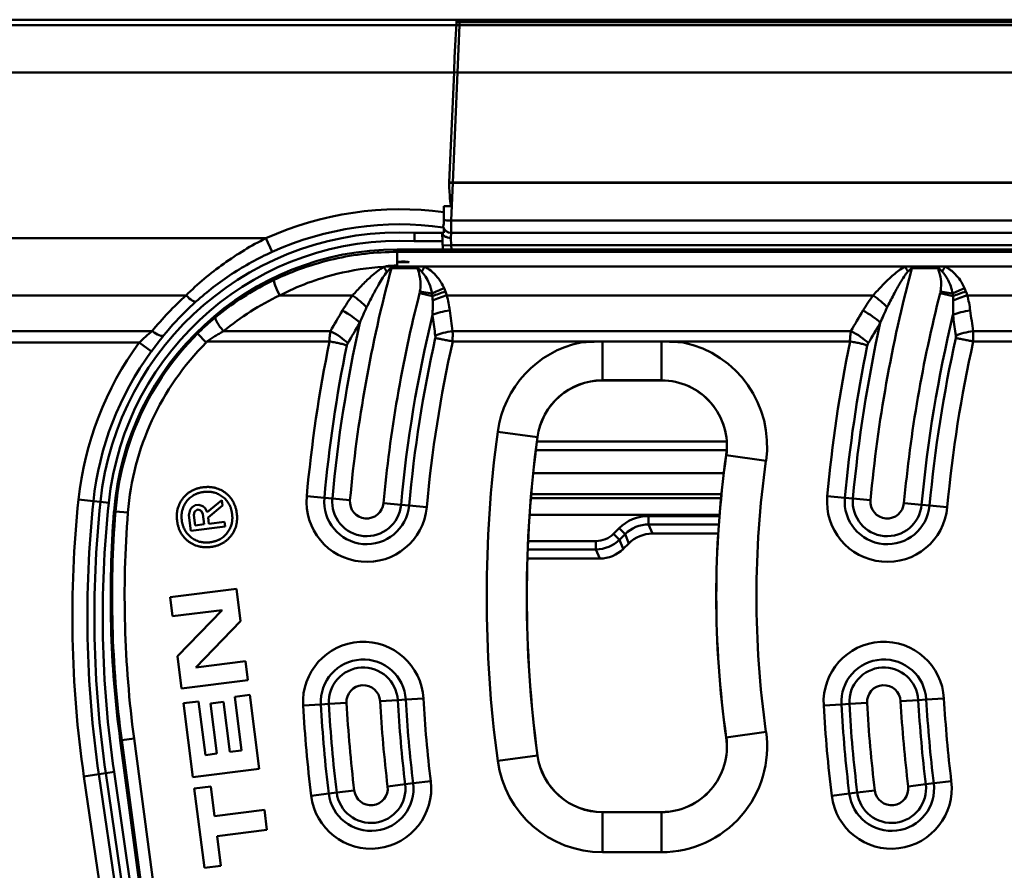
# Model space of a CAD drawing. Units: millimetres. Extents: x 0 to 11298, y 0 to 2970.
# Drawn here: x 2748 to 2866, y 1835 to 1936 of the extents above; entities that cross this region are included whole.
import ezdxf

# ---------------------------------------------------------------- set-up
doc = ezdxf.new("R2010")
doc.units = ezdxf.units.MM
doc.header["$LTSCALE"] = 5
doc.layers.add('Sichtbare Kanten(DIN)', color=7, linetype='Continuous', lineweight=50)
doc.layers.add('Sichtbare tangentiale Kanten(DIN)', color=7, linetype='Continuous', lineweight=50)

msp = doc.modelspace()

# ---------------------------------------------------------------- linework, layer by layer
at = {"layer": 'Sichtbare Kanten(DIN)'}
for p, q in [((2800.99, 1936.43), (2509.91, 1936.43)), ((2800.6, 1935.77), (2800.63, 1936.36)), ((3220.84, 1936.43), (2800.99, 1936.43)), ((2799.74, 1916.97), (2800.32, 1930.12)), ((2799.11, 1913.38), (2799.11, 1914.13)), ((2799.11, 1914.13), (2799.99, 1914.13)), ((2799.11, 1911.98), (2799.11, 1913.38)), ((2798.96, 1909.93), (2798.91, 1910.93)), ((2799.96, 1910.93), (3221.87, 1910.93)), ((2798.96, 1909.93), (2799, 1908.93)), ((2876.23, 1908.93), (2793.53, 1908.93)), ((2792.84, 1906.89), (2792.22, 1906.89)), ((2793.53, 1906.89), (2792.84, 1906.89)), ((2795.97, 1906.89), (2793.53, 1906.89)), ((2794.97, 1907.4), (2793.55, 1907.4)), ((2796.79, 1906.89), (2795.97, 1906.89)), ((2855.13, 1906.89), (2854.3, 1906.89)), ((2858.27, 1906.89), (2855.13, 1906.89)), ((2859.09, 1906.89), (2858.27, 1906.89)), ((2770.85, 1897.92), (2770.73, 1897.92)), ((2770.73, 1897.92), (2770.73, 1897.92)), ((2784.51, 1897.92), (2770.85, 1897.92)), ((2785.4, 1897.92), (2784.51, 1897.92)), ((2801.02, 1897.92), (2800.16, 1897.92)), ((2815.49, 1897.92), (2801.02, 1897.92)), ((2818.08, 1897.92), (2815.49, 1897.92)), ((2825.15, 1897.92), (2818.08, 1897.92)), ((2818.08, 1897.91), (2825.15, 1897.91)), ((2827.74, 1897.92), (2825.15, 1897.92)), ((2846.81, 1897.92), (2827.74, 1897.92)), ((2847.7, 1897.92), (2846.81, 1897.92)), ((2863.32, 1897.92), (2862.46, 1897.92)), ((2867.18, 1897.92), (2863.32, 1897.92)), ((2825.15, 1893.25), (2818.08, 1893.25)), ((2810.12, 1884.93), (2832.96, 1884.93)), ((2832.61, 1882.17), (2809.81, 1882.17)), ((2809.57, 1879.66), (2832.32, 1879.66)), ((2769.79, 1878.38), (2769.36, 1878.33)), ((2770.26, 1878.22), (2769.79, 1878.38)), ((2772.52, 1878.93), (2770.78, 1877.49)), ((2772.61, 1878.27), (2772.52, 1878.93)), ((2768.73, 1877.77), (2768.6, 1877.13)), ((2768.94, 1878.06), (2768.73, 1877.77)), ((2769.36, 1878.33), (2768.94, 1878.06)), ((2769.17, 1877.12), (2769.25, 1877.53)), ((2769.25, 1877.53), (2769.34, 1877.63)), ((2769.34, 1877.63), (2769.57, 1877.78)), ((2769.57, 1877.78), (2769.72, 1877.8)), ((2769.72, 1877.8), (2769.98, 1877.71)), ((2769.98, 1877.71), (2770.08, 1877.63)), ((2770.08, 1877.63), (2770.27, 1877.25)), ((2770.54, 1877.99), (2770.26, 1878.22)), ((2770.27, 1877.25), (2770.42, 1876.04)), ((2770.78, 1877.49), (2770.54, 1877.99)), ((2770.89, 1876.84), (2772.61, 1878.27)), ((2768.6, 1877.13), (2768.83, 1875.27)), ((2769.33, 1875.91), (2769.17, 1877.12)), ((2770.42, 1876.04), (2769.33, 1875.91)), ((2770.98, 1876.11), (2770.89, 1876.84)), ((2772.85, 1876.35), (2770.98, 1876.11)), ((2772.92, 1875.79), (2772.85, 1876.35)), ((2768.83, 1875.27), (2772.92, 1875.79)), ((2831.93, 1874.93), (2824.07, 1874.93)), ((2821.24, 1873.76), (2820.58, 1873.1)), ((2817.76, 1871.93), (2809.12, 1871.93)), ((2774.27, 1868.31), (2766.33, 1867.3)), ((2774.76, 1864.46), (2774.27, 1868.31)), ((2766.33, 1867.3), (2766.62, 1865.03)), ((2766.62, 1865.03), (2772.57, 1865.78)), ((2772.57, 1865.78), (2767.23, 1860.24)), ((2769.41, 1858.92), (2774.76, 1864.46)), ((2767.23, 1860.24), (2767.72, 1856.4)), ((2775.36, 1859.68), (2769.41, 1858.92)), ((2775.65, 1857.4), (2775.36, 1859.68)), ((2767.72, 1856.4), (2775.65, 1857.4)), ((2769.75, 1854.85), (2767.94, 1854.62)), ((2770.57, 1848.41), (2769.75, 1854.85)), ((2772.73, 1854.8), (2771.16, 1854.6)), ((2773.49, 1848.79), (2772.73, 1854.8)), ((2775.88, 1855.63), (2774.08, 1855.4)), ((2774.08, 1855.4), (2774.9, 1848.96)), ((2777, 1846.78), (2775.88, 1855.63)), ((2767.94, 1854.62), (2769.07, 1845.77)), ((2771.16, 1854.6), (2771.92, 1848.59)), ((2760.38, 1850.17), (2765.35, 1812.99)), ((2774.9, 1848.96), (2773.49, 1848.79)), ((2771.92, 1848.59), (2770.57, 1848.41)), ((2769.07, 1845.77), (2777, 1846.78)), ((2771.22, 1844.66), (2769.24, 1844.41)), ((2769.24, 1844.41), (2770.44, 1834.92)), ((2771.67, 1841.13), (2771.22, 1844.66)), ((2777.62, 1841.88), (2771.67, 1841.13)), ((2777.93, 1839.47), (2777.62, 1841.88)), ((2818.08, 1841.6), (2825.15, 1841.6)), ((2771.98, 1838.71), (2777.93, 1839.47)), ((2772.43, 1835.17), (2771.98, 1838.71)), ((2770.44, 1834.92), (2772.43, 1835.17))]:
    msp.add_line(p, q, dxfattribs=at)
for centre, radius, start, end in [((2800.99, 1935.43), 1, 90, 110.9432), ((2799.96, 1911.93), 1, 199.7573, 270), ((2793.53, 1874.93), 34, 90, 175.535), ((2818.08, 1885.43), 7.83, 90, 172.3377), ((2825.15, 1885.43), 7.83, 351.916, 90), ((2951.87, 1867.43), 142.83, 172.3377, 187.6623), ((2951.87, 1867.43), 120.17, 171.916, 188.084), ((2889.57, 1867.43), 130.34, 175.535, 187.6079), ((2825.15, 1849.43), 7.83, 270, 8.084), ((2818.08, 1849.43), 7.83, 187.6623, 270)]:
    msp.add_arc(centre, radius, start, end, dxfattribs=at)
for centre, major_axis, ratio, start_param, end_param in [((2801.3, 1942.72), (-1.25, -28.65), 0.034866, 5.834118, 6.218055), ((2824.07, 1870.92), (-1.53, 3.7), 0.998395, 5.891054, 6.675317), ((2817.76, 1875.94), (1.53, -3.7), 0.998395, 5.891054, 6.675317)]:
    msp.add_ellipse(centre, major_axis=major_axis, ratio=ratio, start_param=start_param, end_param=end_param, dxfattribs=at)
for points, knots in [([(2800.32, 1930.13), (2800.36, 1931.17), (2800.4, 1932.2), (2800.5, 1934.12), (2800.55, 1934.99), (2800.6, 1935.73)], [0, 0, 0, 0, 0.3113169, 0.3113169, 0.6230524, 0.6230524, 0.6230524, 0.6230524]), ([(2799.74, 1916.93), (2799.74, 1916.93), (2799.74, 1916.94), (2799.74, 1916.96), (2799.74, 1916.97), (2799.74, 1916.97)], [0, 0, 0, 0, 0.002448174, 0.002448174, 0.004891682, 0.004891682, 0.004891682, 0.004891682]), ([(2799.02, 1911.59), (2799.02, 1911.6), (2799.01, 1911.61), (2799.01, 1911.64), (2799.01, 1911.65), (2799.02, 1911.71), (2799.03, 1911.74), (2799.06, 1911.84), (2799.08, 1911.91), (2799.11, 1911.98)], [-0.1069455, -0.1069455, -0.1069455, -0.1069455, -0.0893599, -0.0893599, -0.0709882, -0.0709882, -0.0419099, -0.0419099, -0.0053513, -0.0053513, -0.0053513, -0.0053513]), ([(2795.6, 1910.93), (2795.6, 1910.92), (2795.6, 1910.89), (2795.59, 1910.78), (2795.59, 1910.71), (2795.59, 1910.51), (2795.58, 1910.4), (2795.58, 1910.17), (2795.58, 1910.05), (2795.57, 1909.93), (2795.57, 1909.93), (2795.57, 1909.93)], [-0.152698, -0.152698, -0.152698, -0.152698, -0.1136437, -0.1136437, -0.0745824, -0.0745824, -0.0355087, -0.0355087, 0, 0, 0.0005029, 0.0005029, 0.0005029, 0.0005029]), ([(2795.62, 1910.93), (2795.61, 1910.93), (2795.61, 1910.93), (2795.6, 1910.93), (2795.6, 1910.93), (2795.6, 1910.93), (2795.6, 1910.93), (2795.6, 1910.93)], [1.022549669, 1.022549669, 1.022549669, 1.022549669, 1.025034627, 1.025034627, 1.027552056, 1.027552056, 1.02755722, 1.02755722, 1.02755722, 1.02755722]), ([(2799.92, 1910.33), (2799.91, 1910.33), (2799.91, 1910.33), (2799.79, 1910.33), (2799.66, 1910.34), (2799.43, 1910.4), (2799.32, 1910.44), (2799.13, 1910.55), (2799.05, 1910.62), (2798.95, 1910.76), (2798.92, 1910.84), (2798.92, 1910.91)], [-0.0006301, -0.0006301, -0.0006301, -0.0006301, 0, 0, 0.0371845, 0.0371845, 0.0762543, 0.0762543, 0.1152963, 0.1152963, 0.1543415, 0.1543415, 0.1543415, 0.1543415]), ([(2792.84, 1906.96), (2792.95, 1906.97), (2793.07, 1906.97), (2793.29, 1906.99), (2793.41, 1906.99), (2793.53, 1907), (2793.53, 1907), (2793.53, 1907)], [-0.06879582, -0.06879582, -0.06879582, -0.06879582, -0.03451459, -0.03451459, 0, 0, 0.00031988, 0.00031988, 0.00031988, 0.00031988]), ([(2793.55, 1907.4), (2793.79, 1907.46), (2794.03, 1907.49), (2794.49, 1907.49), (2794.73, 1907.46), (2794.97, 1907.4)], [0.4946735, 0.4946735, 0.4946735, 0.4946735, 0.5638237, 0.5638237, 0.6329739, 0.6329739, 0.6329739, 0.6329739]), ([(2770.73, 1897.92), (2771.05, 1898.14), (2771.38, 1898.35), (2771.88, 1898.65), (2772.04, 1898.76), (2772.3, 1898.9), (2772.38, 1898.95), (2772.5, 1899.03), (2772.55, 1899.05), (2772.64, 1899.1), (2772.68, 1899.13), (2772.73, 1899.16), (2772.73, 1899.16), (2772.74, 1899.16)], [-0.1675847, -0.1675847, -0.1675847, -0.1675847, -0.0850578, -0.0850578, -0.0434826, -0.0434826, -0.0226377, -0.0226377, -0.0122077, -0.0122077, 0, 0, 0.0049977, 0.0049977, 0.0049977, 0.0049977]), ([(2770.67, 1897.8), (2770.67, 1897.8), (2770.67, 1897.8), (2770.69, 1897.85), (2770.71, 1897.88), (2770.73, 1897.92)], [-0.07070582, -0.07070582, -0.07070582, -0.07070582, -0.0696566, -0.0696566, -0.05666986, -0.05666986, -0.05666986, -0.05666986]), ([(2785.4, 1897.92), (2785.59, 1897.9), (2785.78, 1897.86), (2786.17, 1897.79), (2786.35, 1897.75), (2786.71, 1897.67), (2786.88, 1897.63), (2787.2, 1897.54), (2787.35, 1897.49), (2787.49, 1897.45)], [0, 0, 0, 0, 0.250004, 0.250004, 0.500007, 0.500007, 0.750011, 0.750011, 1.000015, 1.000015, 1.000015, 1.000015]), ([(2800.14, 1897.93), (2799.96, 1897.97), (2799.77, 1898), (2799.4, 1898.08), (2799.22, 1898.11), (2798.86, 1898.18), (2798.69, 1898.22), (2798.37, 1898.28), (2798.22, 1898.31), (2798.08, 1898.33)], [0.0073962, 0.0073962, 0.0073962, 0.0073962, 0.1963496, 0.1963496, 0.3926991, 0.3926991, 0.5890487, 0.5890487, 0.7853982, 0.7853982, 0.7853982, 0.7853982]), ([(2815.49, 1897.8), (2815.91, 1897.84), (2816.34, 1897.86), (2817.21, 1897.9), (2817.64, 1897.91), (2818.08, 1897.91)], [-0.2594267, -0.2594267, -0.2594267, -0.2594267, -0.1297133, -0.1297133, 0, 0, 0, 0]), ([(2847.7, 1897.92), (2847.89, 1897.9), (2848.08, 1897.86), (2848.47, 1897.79), (2848.65, 1897.75), (2849.01, 1897.67), (2849.18, 1897.63), (2849.5, 1897.54), (2849.65, 1897.49), (2849.79, 1897.45)], [0, 0, 0, 0, 0.250004, 0.250004, 0.500007, 0.500007, 0.750011, 0.750011, 1.000015, 1.000015, 1.000015, 1.000015]), ([(2862.44, 1897.93), (2862.26, 1897.97), (2862.07, 1898), (2861.7, 1898.08), (2861.52, 1898.11), (2861.16, 1898.18), (2860.99, 1898.22), (2860.67, 1898.28), (2860.52, 1898.31), (2860.38, 1898.33)], [0.0073962, 0.0073962, 0.0073962, 0.0073962, 0.1963496, 0.1963496, 0.3926991, 0.3926991, 0.5890487, 0.5890487, 0.7853982, 0.7853982, 0.7853982, 0.7853982])]:
    msp.add_open_spline(points, degree=3, knots=knots, dxfattribs=at)
for points, degree in [([(2800.6, 1935.73), (2800.6, 1935.74), (2800.6, 1935.76), (2800.6, 1935.77)], 3), ([(2800.32, 1930.12), (2800.32, 1930.12), (2800.32, 1930.13), (2800.32, 1930.13)], 3), ([(2792.22, 1906.89), (2792.41, 1906.91), (2792.63, 1906.96), (2792.84, 1906.96)], 3), ([(2825.15, 1897.91), (2826.02, 1897.91), (2826.89, 1897.87), (2827.74, 1897.8)], 3), ([(2770.29, 1880.47), (2768.75, 1880.28), (2766.98, 1878), (2767.18, 1876.45)], 2), ([(2767.74, 1876.52), (2767.57, 1877.82), (2769.06, 1879.75), (2770.37, 1879.91)], 2), ([(2774.32, 1877.36), (2774.13, 1878.91), (2771.84, 1880.67), (2770.29, 1880.47)], 2), ([(2770.37, 1879.91), (2771.66, 1880.08), (2773.6, 1878.59), (2773.76, 1877.29)], 2), ([(2773.76, 1877.29), (2773.93, 1875.99), (2772.43, 1874.05), (2771.13, 1873.89)], 2), ([(2771.2, 1873.33), (2772.75, 1873.52), (2774.52, 1875.81), (2774.32, 1877.36)], 2), ([(2767.18, 1876.45), (2767.37, 1874.9), (2769.66, 1873.13), (2771.2, 1873.33)], 2), ([(2771.13, 1873.89), (2769.83, 1873.72), (2767.9, 1875.22), (2767.74, 1876.52)], 2)]:
    msp.add_open_spline(points, degree=degree, dxfattribs=at)
for points, weights in [([(2799.11, 1910.93), (2799.11, 1911.16), (2799.11, 1911.4)], [1.00005013641, 1.00006442075, 1.00003826131]), ([(2795.62, 1910.93), (2797.36, 1910.93), (2799.11, 1910.93)], [7.73306736108, 7.72388707407, 7.69673463392])]:
    msp.add_rational_spline(points, weights, degree=2, dxfattribs=at)
at = {"layer": 'Sichtbare tangentiale Kanten(DIN)'}
for p, q in [((2800.97, 1935.77), (2800.99, 1936.14)), ((2800.99, 1936.43), (2800.99, 1936.14)), ((3220.84, 1936.14), (2800.99, 1936.14)), ((2800.6, 1935.77), (2509.91, 1935.77)), ((2800.97, 1935.77), (2800.75, 1930.12)), ((2800.97, 1935.77), (3220.86, 1935.77)), ((2800.32, 1930.12), (2512.14, 1930.12)), ((2800.18, 1916.96), (2800.75, 1930.12)), ((2800.75, 1930.12), (2800.32, 1930.13)), ((2800.75, 1930.12), (3221.08, 1930.12)), ((2800.18, 1916.96), (2799.74, 1916.97)), ((2799.98, 1912.39), (2800.18, 1916.9)), ((2800.18, 1916.96), (2800.18, 1916.9)), ((3221.65, 1916.96), (2800.18, 1916.96)), ((2800.18, 1916.9), (3221.65, 1916.9)), ((2799.98, 1912.39), (2799.96, 1910.93)), ((3221.85, 1912.39), (2799.98, 1912.39)), ((2513.91, 1910.27), (2777.8, 1910.27)), ((2777.8, 1910.27), (2778.55, 1908.63)), ((2799.92, 1910.33), (2799.96, 1910.93)), ((2799.98, 1909.43), (2799.92, 1910.33)), ((2795.57, 1909.93), (2798.96, 1909.93)), ((2798.98, 1909.39), (2799.98, 1909.43)), ((2799.98, 1909.43), (2875.15, 1909.43)), ((2800, 1908.93), (2799.98, 1909.43)), ((2793.53, 1908.93), (2793.53, 1908.64)), ((2872.26, 1908.64), (2793.53, 1908.64)), ((2793.53, 1908.64), (2793.53, 1907)), ((2792.83, 1906.71), (2792.84, 1906.89)), ((2792.84, 1906.96), (2792.84, 1906.99)), ((2793.53, 1906.7), (2793.53, 1906.89)), ((2793.53, 1906.7), (2795.97, 1906.7)), ((2795.97, 1906.7), (2795.97, 1906.89)), ((2796.79, 1906.89), (2854.3, 1906.89)), ((2855.13, 1906.89), (2855.13, 1906.7)), ((2855.13, 1906.7), (2858.27, 1906.7)), ((2858.27, 1906.7), (2858.27, 1906.89)), ((2859.09, 1906.89), (2872.26, 1906.89)), ((2736.28, 1903.43), (2768.25, 1903.43)), ((2788.18, 1903.43), (2779.45, 1903.43)), ((2797.75, 1903.33), (2796.21, 1903.72)), ((2796.24, 1903.89), (2797.69, 1903.65)), ((2850.48, 1903.43), (2799.45, 1903.43)), ((2860.05, 1903.33), (2858.51, 1903.72)), ((2858.54, 1903.89), (2859.99, 1903.65)), ((2870.01, 1903.43), (2861.75, 1903.43)), ((2764.18, 1899.16), (2738.01, 1899.16)), ((2769.61, 1898.86), (2770.67, 1897.8)), ((2784.51, 1899.16), (2772.74, 1899.16)), ((2785.53, 1899.16), (2784.51, 1899.16)), ((2801.02, 1899.16), (2800.15, 1899.16)), ((2815.49, 1899.16), (2801.02, 1899.16)), ((2827.74, 1899.16), (2815.49, 1899.16)), ((2846.81, 1899.16), (2827.74, 1899.16)), ((2847.83, 1899.16), (2846.81, 1899.16)), ((2863.32, 1899.16), (2862.45, 1899.16)), ((2867.89, 1899.16), (2863.32, 1899.16)), ((2738.01, 1897.8), (2762.65, 1897.8)), ((2762.65, 1897.8), (2764.1, 1896.73)), ((2818.08, 1897.91), (2818.08, 1893.27)), ((2825.15, 1897.91), (2825.15, 1893.27)), ((2818.08, 1893.27), (2825.15, 1893.27)), ((2818.08, 1893.27), (2818.08, 1893.25)), ((2825.15, 1893.27), (2825.15, 1893.25)), ((2805.56, 1887.11), (2810.31, 1886.47)), ((2832.96, 1885.93), (2810.25, 1885.93)), ((2810.31, 1886.47), (2810.32, 1886.47)), ((2832.91, 1884.33), (2832.89, 1884.33)), ((2837.66, 1883.65), (2832.91, 1884.33)), ((2755.38, 1879), (2757.17, 1878.81)), ((2757.17, 1878.81), (2758, 1878.72)), ((2759, 1878.62), (2758, 1878.72)), ((2784.81, 1879.21), (2782.69, 1879.4)), ((2785.76, 1879.12), (2784.81, 1879.21)), ((2785.76, 1879.12), (2787.87, 1878.93)), ((2793.99, 1878.37), (2791.88, 1878.56)), ((2793.99, 1878.37), (2794.94, 1878.28)), ((2832.28, 1879.18), (2809.53, 1879.18)), ((2847.11, 1879.21), (2844.99, 1879.4)), ((2848.06, 1879.12), (2847.11, 1879.21)), ((2848.06, 1879.12), (2850.17, 1878.93)), ((2856.29, 1878.37), (2854.18, 1878.56)), ((2856.29, 1878.37), (2857.24, 1878.28)), ((2759.8, 1877.56), (2759.63, 1877.58)), ((2759.8, 1877.56), (2761.29, 1877.45)), ((2794.94, 1878.28), (2797.05, 1878.09)), ((2809.38, 1877.18), (2832.1, 1877.18)), ((2857.24, 1878.28), (2859.35, 1878.09)), ((2832.08, 1877.03), (2823.61, 1877.03)), ((2823.61, 1876.03), (2823.61, 1877.03)), ((2823.61, 1876.03), (2832.01, 1876.03)), ((2824.07, 1874.93), (2823.61, 1876.03)), ((2820.08, 1875.57), (2819.42, 1874.91)), ((2820.13, 1874.2), (2819.42, 1874.91)), ((2820.79, 1874.86), (2820.08, 1875.57)), ((2820.13, 1874.2), (2820.79, 1874.86)), ((2820.79, 1874.86), (2821.24, 1873.76)), ((2817.3, 1874.03), (2809.2, 1874.03)), ((2817.3, 1873.03), (2817.3, 1874.03)), ((2820.58, 1873.1), (2820.13, 1874.2)), ((2809.16, 1873.03), (2817.3, 1873.03)), ((2817.3, 1873.03), (2817.76, 1871.93)), ((2793.59, 1855), (2791.47, 1854.88)), ((2793.59, 1855), (2794.54, 1855.06)), ((2794.54, 1855.06), (2796.66, 1855.18)), ((2855.89, 1855), (2853.77, 1854.88)), ((2855.89, 1855), (2856.84, 1855.06)), ((2856.84, 1855.06), (2858.96, 1855.18)), ((2784.38, 1854.48), (2782.26, 1854.36)), ((2785.34, 1854.54), (2784.38, 1854.48)), ((2785.34, 1854.54), (2787.45, 1854.66)), ((2846.68, 1854.48), (2844.56, 1854.36)), ((2847.64, 1854.54), (2846.68, 1854.48)), ((2847.64, 1854.54), (2849.75, 1854.66)), ((2760.55, 1850.2), (2760.38, 1850.17)), ((2760.55, 1850.2), (2762.04, 1850.39)), ((2760.55, 1850.2), (2765.52, 1813.02)), ((2767, 1813.21), (2762.04, 1850.39)), ((2832.91, 1850.53), (2832.89, 1850.53)), ((2837.66, 1851.21), (2832.91, 1850.53)), ((2805.56, 1847.74), (2810.31, 1848.38)), ((2810.31, 1848.38), (2810.32, 1848.39)), ((2756.03, 1845.87), (2757.81, 1846.13)), ((2756.03, 1845.87), (2760.37, 1816.21)), ((2757.81, 1846.13), (2758.64, 1846.26)), ((2762.14, 1816.47), (2757.81, 1846.13)), ((2759.63, 1846.4), (2758.64, 1846.26)), ((2758.64, 1846.26), (2762.98, 1816.59)), ((2763.96, 1816.74), (2759.63, 1846.4)), ((2786.28, 1843.93), (2788.38, 1844.19)), ((2792.38, 1844.67), (2794.48, 1844.93)), ((2794.48, 1844.93), (2795.43, 1845.04)), ((2797.54, 1845.3), (2795.43, 1845.04)), ((2848.58, 1843.93), (2850.68, 1844.19)), ((2854.68, 1844.67), (2856.78, 1844.93)), ((2856.78, 1844.93), (2857.73, 1845.04)), ((2859.84, 1845.3), (2857.73, 1845.04)), ((2785.33, 1843.82), (2783.22, 1843.56)), ((2786.28, 1843.93), (2785.33, 1843.82)), ((2847.63, 1843.82), (2845.52, 1843.56)), ((2848.58, 1843.93), (2847.63, 1843.82)), ((2818.08, 1841.59), (2818.08, 1841.6)), ((2818.08, 1836.79), (2818.08, 1841.59)), ((2825.15, 1841.59), (2818.08, 1841.59)), ((2825.15, 1841.59), (2825.15, 1841.6)), ((2825.15, 1841.59), (2825.15, 1836.79)), ((2818.08, 1836.79), (2825.15, 1836.79))]:
    msp.add_line(p, q, dxfattribs=at)
for centre, radius, start, end in [((2793.84, 1874.93), 38.81, 82.1952, 114.4125), ((2793.84, 1874.93), 37.01, 81.9552, 114.4125), ((2793.84, 1874.93), 36.04, 87.2105, 173.962), ((2793.84, 1874.93), 35.04, 87.171, 173.962), ((2951.85, 1863.97), 164.66, 164.9574, 174.7888), ((3014.15, 1863.97), 164.66, 164.9594, 174.7888), ((2951.85, 1863.97), 160.64, 165.6735, 174.7888), ((2794.26, 1904.22), 2.01, 345.6735, 350.5299), ((3014.15, 1863.97), 160.64, 165.6735, 174.7888), ((2856.56, 1904.22), 2.01, 345.6735, 350.5299), ((2951.85, 1863.97), 158.52, 166.4574, 174.7888), ((3014.15, 1863.97), 158.52, 166.4574, 174.7888), ((2951.85, 1863.97), 166.78, 167.4773, 174.7888), ((3014.15, 1863.97), 166.78, 167.4773, 174.7888), ((2793.53, 1874.93), 33.83, 134.9913, 175.535), ((2793.84, 1874.93), 38.68, 143.7598, 173.962), ((2793.53, 1874.93), 32.33, 134.9913, 175.535), ((2951.85, 1863.97), 169.86, 168.4715, 174.7888), ((2951.85, 1863.97), 167.74, 168.4883, 174.7888), ((2951.85, 1863.97), 157.56, 167.4036, 174.7888), ((2951.85, 1863.97), 155.44, 167.3835, 174.7888), ((2818.08, 1885.43), 12.64, 101.8479, 172.3377), ((2825.15, 1885.43), 12.64, 351.916, 78.1521), ((3014.15, 1863.97), 169.86, 168.4715, 174.7888), ((3014.15, 1863.97), 167.74, 168.4883, 174.7888), ((3014.15, 1863.97), 157.56, 167.4036, 174.7888), ((3014.15, 1863.97), 155.44, 167.3835, 174.7888), ((2793.84, 1874.93), 36.88, 143.7598, 173.962), ((2818.08, 1885.43), 7.84, 90, 172.3377), ((2825.15, 1885.43), 7.84, 351.916, 90), ((2951.87, 1867.43), 147.64, 172.3377, 187.6623), ((2951.87, 1867.43), 142.84, 172.3377, 187.6623), ((2951.87, 1867.43), 120.16, 171.916, 188.084), ((2951.87, 1867.43), 115.36, 171.916, 188.084), ((2887.32, 1865.04), 132.68, 173.962, 188.3063), ((2887.32, 1865.04), 130.88, 173.962, 188.3063), ((2887.32, 1865.04), 130.04, 173.962, 188.3063), ((2887.32, 1865.04), 129.04, 173.962, 188.3063), ((2789.87, 1878.75), 7.21, 174.7888, 354.7888), ((2789.87, 1878.75), 5.09, 174.7888, 354.7888), ((2789.87, 1878.75), 4.13, 174.7888, 354.7888), ((2789.87, 1878.75), 2.01, 174.7888, 354.7888), ((2852.17, 1878.75), 7.21, 174.7888, 354.7888), ((2852.17, 1878.75), 5.09, 174.7888, 354.7888), ((2852.17, 1878.75), 4.13, 174.7888, 354.7888), ((2852.17, 1878.75), 2.01, 174.7888, 354.7888), ((2889.57, 1867.43), 130.17, 175.535, 187.6079), ((2889.57, 1867.43), 128.67, 175.535, 187.6079), ((2789.46, 1854.77), 7.21, 3.2434, 183.2434), ((2851.76, 1854.77), 7.21, 3.2434, 183.2434), ((2789.46, 1854.77), 5.09, 3.2434, 183.2434), ((2851.76, 1854.77), 5.09, 3.2434, 183.2434), ((2789.46, 1854.77), 4.13, 3.2434, 183.2434), ((2851.76, 1854.77), 4.13, 3.2434, 183.2434), ((2789.46, 1854.77), 2.01, 3.2434, 183.2434), ((2851.76, 1854.77), 2.01, 3.2434, 183.2434), ((2951.85, 1863.97), 160.64, 183.2434, 186.901), ((2951.85, 1863.97), 158.52, 183.2434, 186.901), ((2951.85, 1863.97), 157.56, 183.2434, 186.901), ((2951.85, 1863.97), 155.44, 183.2434, 186.901), ((3014.15, 1863.97), 160.64, 183.2434, 186.901), ((3014.15, 1863.97), 158.52, 183.2434, 186.901), ((3014.15, 1863.97), 157.56, 183.2434, 186.901), ((3014.15, 1863.97), 155.44, 183.2434, 186.901), ((2951.85, 1863.97), 169.86, 183.2434, 186.901), ((2951.85, 1863.97), 167.74, 183.2434, 186.901), ((2951.85, 1863.97), 166.78, 183.2434, 186.901), ((2951.85, 1863.97), 164.66, 183.2434, 186.901), ((3014.15, 1863.97), 169.86, 183.2434, 186.901), ((3014.15, 1863.97), 167.74, 183.2434, 186.901), ((3014.15, 1863.97), 166.78, 183.2434, 186.901), ((3014.15, 1863.97), 164.66, 183.2434, 186.901), ((2825.15, 1849.43), 12.64, 270, 8.084), ((2825.15, 1849.43), 7.84, 270, 8.084), ((2818.08, 1849.43), 12.64, 187.6623, 270), ((2818.08, 1849.43), 7.84, 187.6623, 270), ((2790.38, 1844.43), 7.21, 186.901, 6.901), ((2790.38, 1844.43), 5.09, 186.901, 6.901), ((2790.38, 1844.43), 4.13, 186.901, 6.901), ((2790.38, 1844.43), 2.01, 186.901, 6.901), ((2852.68, 1844.43), 7.21, 186.901, 6.901), ((2852.68, 1844.43), 5.09, 186.901, 6.901), ((2852.68, 1844.43), 4.13, 186.901, 6.901), ((2852.68, 1844.43), 2.01, 186.901, 6.901)]:
    msp.add_arc(centre, radius, start, end, dxfattribs=at)
for centre, major_axis, ratio, start_param, end_param in [((2800.99, 1935.43), (0.999, -0.044), 0.70677, 1.601645, 1.979957), ((2800.97, 1935.07), (0.999, -0.044), 0.70677, 1.601645, 1.980552), ((2800.18, 1916.94), (0.999, -0.044), 0.034866, 4.263321, 4.713911), ((2799.98, 1912.42), (0.999, -0.044), 0.034866, 3.663561, 4.713911), ((2791.92, 1906.33), (-1.57, 2.55), 0.090702, 4.617273, 4.8587), ((2796.79, 1906.38), (-1.47, -2.62), 0.083622, 4.564434, 4.7985), ((2854.3, 1906.38), (-1.5, 2.6), 0.085275, 4.627922, 4.859398), ((2859.09, 1906.38), (-1.47, -2.62), 0.083622, 4.564434, 4.7985), ((2779.45, 1903.94), (-0.65, 1.35), 0.154805, 0.044166, 1.884624), ((2799.13, 1903.41), (2.78, 1.12), 0.278601, 1.459406, 1.9998), ((2861.43, 1903.41), (2.78, 1.12), 0.278601, 1.459406, 1.9998), ((2793.84, 1874.92), (0, 38.31), 0.999874, 0.731576, 0.885669), ((2768.25, 1904.05), (1.2, -1.34), 0.23628, 4.96971, 6.23828), ((2793.53, 1873.9), (0, 32.72), 0.999874, 0.445012, 0.68845), ((2788.18, 1902.4), (2.38, -1.82), 0.277822, 1.016478, 1.779975), ((2799.29, 1902.93), (2.87, 0.86), 0.306795, 1.479082, 2.042654), ((2799.45, 1902.4), (2.89, 0.81), 0.33082, 1.478677, 2.095403), ((2850.48, 1902.4), (2.38, -1.82), 0.277822, 1.016478, 1.779975), ((2861.59, 1902.93), (2.87, 0.86), 0.306795, 1.479082, 2.042654), ((2861.75, 1902.4), (2.89, 0.81), 0.33082, 1.478677, 2.095403), ((2772.74, 1899.68), (-0.95, 1.16), 0.225316, 0.044786, 1.838073), ((2951.85, 1788.54), (0, 210.06), 0.931411, 1.002361, 1.016184), ((2786.97, 1900.6), (-2.58, 1.53), 0.298533, 3.97599, 4.888168), ((2799.8, 1900.6), (-2.97, -0.4), 0.33936, 4.667111, 5.432525), ((2951.85, 1925.02), (0, -164.91), 0.931411, 4.854764, 4.869837), ((3014.15, 1788.54), (0, 210.06), 0.931411, 1.002361, 1.016184), ((2849.27, 1900.6), (-2.58, 1.53), 0.298533, 3.97599, 4.888168), ((2862.1, 1900.6), (-2.97, -0.4), 0.33936, 4.667111, 5.432525), ((3014.15, 1925.02), (0, -164.91), 0.931411, 4.854764, 4.869837), ((2764.18, 1899.78), (1.39, -1.14), 0.271281, 4.930519, 6.237851), ((2785.53, 1898.14), (-2.6, 1.5), 0.30067, 3.976767, 4.88416), ((2800.15, 1898.14), (2.97, 0.44), 0.338765, 1.520744, 2.291192), ((2847.83, 1898.14), (-2.6, 1.5), 0.30067, 3.976767, 4.88416), ((2862.45, 1898.14), (2.97, 0.44), 0.338765, 1.520744, 2.291192), ((2823.62, 1872.02), (-1.92, 4.63), 0.998395, 5.891054, 6.675317), ((2823.62, 1872.02), (-1.53, 3.7), 0.997595, 5.891054, 6.675317), ((2817.3, 1877.04), (1.15, -2.78), 0.998395, 5.891054, 6.675317), ((2817.3, 1877.04), (1.53, -3.7), 0.999196, 5.891054, 6.675317)]:
    msp.add_ellipse(centre, major_axis=major_axis, ratio=ratio, start_param=start_param, end_param=end_param, dxfattribs=at)
for points, knots in [([(2777.8, 1910.27), (2776.05, 1909.4), (2774.37, 1908.38), (2771.16, 1906.08), (2769.64, 1904.8), (2768.25, 1903.43)], [-1.152351, -1.152351, -1.152351, -1.152351, -0.576176, -0.576176, 0, 0, 0, 0]), ([(2769.44, 1902.69), (2770.77, 1903.88), (2772.21, 1905), (2775.27, 1906.99), (2776.88, 1907.88), (2778.55, 1908.63)], [0, 0, 0, 0, 0.576176, 0.576176, 1.152351, 1.152351, 1.152351, 1.152351]), ([(2793.53, 1908.64), (2790.98, 1908.64), (2788.43, 1908.35), (2783.47, 1907.22), (2781.06, 1906.37), (2778.79, 1905.29)], [0, 0, 0, 0, 0.730041, 0.730041, 1.460081, 1.460081, 1.460081, 1.460081]), ([(2779.45, 1903.43), (2781.62, 1904.55), (2783.92, 1905.42), (2788.14, 1906.46), (2790.02, 1906.74), (2791.92, 1906.85)], [-1.460081, -1.460081, -1.460081, -1.460081, -0.730041, -0.730041, -0.161032, -0.161032, -0.161032, -0.161032]), ([(2791.92, 1906.85), (2791.64, 1906.7), (2791.39, 1906.52), (2790.88, 1906.13), (2790.62, 1905.91), (2790.38, 1905.69), (2789.98, 1905.33), (2789.6, 1904.96), (2788.87, 1904.2), (2788.52, 1903.82), (2788.18, 1903.43)], [0.0089366, 0.0089366, 0.0089366, 0.0089366, 0.1073631, 0.1073631, 0.2147262, 0.2147262, 0.2147262, 0.3895592, 0.3895592, 0.5643921, 0.5643921, 0.5643921, 0.5643921]), ([(2792.84, 1906.99), (2792.67, 1906.99), (2792.51, 1906.97), (2792.21, 1906.91), (2792.06, 1906.88), (2791.92, 1906.85)], [0, 0, 0, 0, 0.0501175, 0.0501175, 0.100235, 0.100235, 0.100235, 0.100235]), ([(2792.3, 1906.23), (2792.38, 1906.33), (2792.47, 1906.43), (2792.65, 1906.61), (2792.74, 1906.69), (2792.83, 1906.71)], [-0.100235, -0.100235, -0.100235, -0.100235, -0.0501175, -0.0501175, 0, 0, 0, 0]), ([(2792.83, 1906.71), (2792.95, 1906.71), (2793.06, 1906.7), (2793.3, 1906.7), (2793.41, 1906.7), (2793.53, 1906.7)], [0, 0, 0, 0, 0.03478244, 0.03478244, 0.06956489, 0.06956489, 0.06956489, 0.06956489]), ([(2793.53, 1907), (2793.41, 1907), (2793.3, 1907), (2793.07, 1906.99), (2792.95, 1906.99), (2792.84, 1906.99)], [-0.06956489, -0.06956489, -0.06956489, -0.06956489, -0.03478244, -0.03478244, 0, 0, 0, 0]), ([(2795.97, 1906.7), (2795.98, 1906.7), (2796, 1906.7), (2796.03, 1906.68), (2796.05, 1906.67), (2796.1, 1906.63), (2796.13, 1906.6), (2796.2, 1906.54), (2796.24, 1906.49), (2796.34, 1906.4), (2796.39, 1906.34), (2796.45, 1906.28)], [0, 0, 0, 0, 0.00859821, 0.00859821, 0.02078246, 0.02078246, 0.03740844, 0.03740844, 0.0590222, 0.0590222, 0.08928911, 0.08928911, 0.08928911, 0.08928911]), ([(2795.97, 1906.7), (2795.98, 1906.62), (2796, 1906.54), (2796.06, 1906.29), (2796.12, 1906.12), (2796.27, 1905.57), (2796.32, 1905.19), (2796.32, 1904.49), (2796.29, 1904.19), (2796.24, 1903.89)], [0.5547223, 0.5547223, 0.5547223, 0.5547223, 0.5801876, 0.5801876, 0.6324695, 0.6324695, 0.7486905, 0.7486905, 0.8398234, 0.8398234, 0.8398234, 0.8398234]), ([(2799.13, 1904.3), (2798.92, 1904.75), (2798.66, 1905.19), (2798.11, 1905.89), (2797.84, 1906.17), (2797.31, 1906.59), (2797.06, 1906.76), (2796.79, 1906.89)], [-0.3925098, -0.3925098, -0.3925098, -0.3925098, -0.2197415, -0.2197415, -0.0933454, -0.0933454, 0, 0, 0, 0]), ([(2854.3, 1906.89), (2854.03, 1906.76), (2853.79, 1906.59), (2853.33, 1906.25), (2853.11, 1906.07), (2852.56, 1905.59), (2852.23, 1905.28), (2851.51, 1904.56), (2851.12, 1904.14), (2850.65, 1903.63), (2850.57, 1903.53), (2850.48, 1903.43)], [0, 0, 0, 0, 0.092806, 0.092806, 0.1834353, 0.1834353, 0.3301836, 0.3301836, 0.5209564, 0.5209564, 0.565228, 0.565228, 0.565228, 0.565228]), ([(2854.65, 1906.29), (2854.71, 1906.35), (2854.76, 1906.41), (2854.92, 1906.58), (2855.03, 1906.68), (2855.13, 1906.7)], [0, 0, 0, 0, 0.03227362, 0.03227362, 0.08996201, 0.08996201, 0.08996201, 0.08996201]), ([(2858.27, 1906.7), (2858.28, 1906.7), (2858.3, 1906.7), (2858.33, 1906.68), (2858.35, 1906.67), (2858.4, 1906.63), (2858.43, 1906.6), (2858.5, 1906.54), (2858.54, 1906.49), (2858.64, 1906.4), (2858.69, 1906.34), (2858.75, 1906.28)], [0, 0, 0, 0, 0.00859821, 0.00859821, 0.02078246, 0.02078246, 0.03740844, 0.03740844, 0.0590222, 0.0590222, 0.08928911, 0.08928911, 0.08928911, 0.08928911]), ([(2858.27, 1906.7), (2858.28, 1906.62), (2858.3, 1906.54), (2858.36, 1906.29), (2858.42, 1906.12), (2858.57, 1905.57), (2858.62, 1905.19), (2858.62, 1904.49), (2858.59, 1904.19), (2858.54, 1903.89)], [0.5547223, 0.5547223, 0.5547223, 0.5547223, 0.5801876, 0.5801876, 0.6324695, 0.6324695, 0.7486905, 0.7486905, 0.8398234, 0.8398234, 0.8398234, 0.8398234]), ([(2861.43, 1904.3), (2861.28, 1904.63), (2861.1, 1904.95), (2860.72, 1905.5), (2860.53, 1905.74), (2860.14, 1906.15), (2859.95, 1906.32), (2859.65, 1906.55), (2859.54, 1906.63), (2859.32, 1906.77), (2859.21, 1906.82), (2859.09, 1906.89)], [-0.3925114, -0.3925114, -0.3925114, -0.3925114, -0.2670159, -0.2670159, -0.164007, -0.164007, -0.0820035, -0.0820035, -0.0410018, -0.0410018, 0, 0, 0, 0]), ([(2789.86, 1902.01), (2790.09, 1902.47), (2790.33, 1902.94), (2790.81, 1903.86), (2791.06, 1904.32), (2791.32, 1904.76), (2791.48, 1905.04), (2791.64, 1905.31), (2791.97, 1905.8), (2792.13, 1906.03), (2792.3, 1906.23)], [-0.5643921, -0.5643921, -0.5643921, -0.5643921, -0.3895592, -0.3895592, -0.2147262, -0.2147262, -0.2147262, -0.1073631, -0.1073631, -0.0089366, -0.0089366, -0.0089366, -0.0089366]), ([(2796.45, 1906.28), (2796.61, 1906.1), (2796.76, 1905.91), (2797.07, 1905.44), (2797.22, 1905.16), (2797.5, 1904.48), (2797.61, 1904.07), (2797.69, 1903.65)], [0, 0, 0, 0, 0.0933454, 0.0933454, 0.2197415, 0.2197415, 0.3925098, 0.3925098, 0.3925098, 0.3925098]), ([(2852.16, 1902.01), (2852.22, 1902.13), (2852.28, 1902.24), (2852.59, 1902.87), (2852.85, 1903.37), (2853.33, 1904.26), (2853.54, 1904.64), (2853.9, 1905.24), (2854.04, 1905.46), (2854.33, 1905.9), (2854.49, 1906.11), (2854.65, 1906.29)], [-0.565228, -0.565228, -0.565228, -0.565228, -0.5209564, -0.5209564, -0.3301836, -0.3301836, -0.1834353, -0.1834353, -0.092806, -0.092806, 0, 0, 0, 0]), ([(2858.75, 1906.28), (2858.82, 1906.2), (2858.89, 1906.12), (2859.02, 1905.95), (2859.08, 1905.87), (2859.26, 1905.61), (2859.37, 1905.43), (2859.58, 1905.02), (2859.68, 1904.79), (2859.86, 1904.25), (2859.93, 1903.95), (2859.99, 1903.65)], [0, 0, 0, 0, 0.0410018, 0.0410018, 0.0820035, 0.0820035, 0.164007, 0.164007, 0.2670159, 0.2670159, 0.3925114, 0.3925114, 0.3925114, 0.3925114]), ([(2778.79, 1905.29), (2778.47, 1905.14), (2778.15, 1904.98), (2775.68, 1903.71), (2773.65, 1902.36), (2771.78, 1900.82)], [0.4450118, 0.4450118, 0.4450118, 0.4450118, 0.4760964, 0.4760964, 0.6884501, 0.6884501, 0.6884501, 0.6884501]), ([(2797.75, 1903.33), (2797.75, 1903.24), (2797.76, 1903.16), (2797.76, 1902.99), (2797.77, 1902.91), (2797.77, 1902.83)], [0, 0, 0, 0, 0.02915521, 0.02915521, 0.05831041, 0.05831041, 0.05831041, 0.05831041]), ([(2799.45, 1903.43), (2799.42, 1903.51), (2799.4, 1903.58), (2799.35, 1903.74), (2799.32, 1903.81), (2799.29, 1903.89)], [-0.05831041, -0.05831041, -0.05831041, -0.05831041, -0.02915521, -0.02915521, 0, 0, 0, 0]), ([(2860.05, 1903.33), (2860.05, 1903.24), (2860.06, 1903.16), (2860.06, 1902.99), (2860.07, 1902.91), (2860.07, 1902.83)], [0, 0, 0, 0, 0.02915521, 0.02915521, 0.05831041, 0.05831041, 0.05831041, 0.05831041]), ([(2861.75, 1903.43), (2861.72, 1903.51), (2861.7, 1903.58), (2861.65, 1903.74), (2861.62, 1903.81), (2861.59, 1903.89)], [-0.05831041, -0.05831041, -0.05831041, -0.05831041, -0.02915521, -0.02915521, 0, 0, 0, 0]), ([(2765.56, 1898.62), (2766.5, 1899.78), (2767.51, 1900.87), (2768.86, 1902.17), (2769.15, 1902.43), (2769.44, 1902.69)], [-0.8856695, -0.8856695, -0.8856695, -0.8856695, -0.7636792, -0.7636792, -0.7315759, -0.7315759, -0.7315759, -0.7315759]), ([(2771.78, 1900.82), (2771.41, 1900.52), (2771.04, 1900.2), (2770.32, 1899.54), (2769.96, 1899.2), (2769.61, 1898.86)], [0, 0, 0, 0, 0.1413227, 0.1413227, 0.2826454, 0.2826454, 0.2826454, 0.2826454]), ([(2797.74, 1901.09), (2797.76, 1900.99), (2797.77, 1900.88), (2797.78, 1900.77), (2797.88, 1900.05), (2797.98, 1899.33), (2798.08, 1898.6)], [-1.42842081, -1.42842081, -1.42842081, -1.42842081, -1.42648091, -1.42648091, -1.42648091, -1.41334807, -1.41334807, -1.41334807, -1.41334807]), ([(2860.04, 1901.09), (2860.06, 1900.99), (2860.07, 1900.88), (2860.08, 1900.77), (2860.18, 1900.05), (2860.28, 1899.33), (2860.38, 1898.6)], [-1.42842081, -1.42842081, -1.42842081, -1.42842081, -1.42648091, -1.42648091, -1.42648091, -1.41334807, -1.41334807, -1.41334807, -1.41334807]), ([(2764.18, 1899.16), (2763.92, 1898.95), (2763.67, 1898.72), (2763.15, 1898.26), (2762.9, 1898.03), (2762.65, 1897.8)], [-0.2541339, -0.2541339, -0.2541339, -0.2541339, -0.1270669, -0.1270669, 0, 0, 0, 0]), ([(2764.1, 1896.73), (2764.34, 1897.06), (2764.58, 1897.38), (2765.07, 1898.01), (2765.32, 1898.32), (2765.56, 1898.62)], [0, 0, 0, 0, 0.1270669, 0.1270669, 0.2541339, 0.2541339, 0.2541339, 0.2541339]), ([(2785.53, 1899.16), (2785.5, 1898.97), (2785.47, 1898.77), (2785.43, 1898.36), (2785.41, 1898.15), (2785.4, 1897.92)], [-0.03528167, -0.03528167, -0.03528167, -0.03528167, -0.01764084, -0.01764084, 0, 0, 0, 0]), ([(2798.08, 1898.6), (2798.09, 1898.55), (2798.09, 1898.5), (2798.09, 1898.41), (2798.09, 1898.37), (2798.08, 1898.33)], [0, 0, 0, 0, 0.01609769, 0.01609769, 0.02744466, 0.02744466, 0.02744466, 0.02744466]), ([(2800.14, 1897.93), (2800.15, 1898.14), (2800.16, 1898.35), (2800.16, 1898.77), (2800.16, 1898.97), (2800.15, 1899.16)], [-0.03286325, -0.03286325, -0.03286325, -0.03286325, -0.01609769, -0.01609769, 0, 0, 0, 0]), ([(2847.83, 1899.16), (2847.8, 1898.97), (2847.77, 1898.77), (2847.73, 1898.36), (2847.71, 1898.15), (2847.7, 1897.92)], [-0.03528167, -0.03528167, -0.03528167, -0.03528167, -0.01764084, -0.01764084, 0, 0, 0, 0]), ([(2860.38, 1898.6), (2860.39, 1898.55), (2860.39, 1898.5), (2860.39, 1898.41), (2860.39, 1898.37), (2860.38, 1898.33)], [0, 0, 0, 0, 0.01609734, 0.01609734, 0.02744466, 0.02744466, 0.02744466, 0.02744466]), ([(2862.44, 1897.93), (2862.45, 1898.14), (2862.46, 1898.35), (2862.46, 1898.77), (2862.46, 1898.97), (2862.45, 1899.16)], [-0.03286325, -0.03286325, -0.03286325, -0.03286325, -0.01609734, -0.01609734, 0, 0, 0, 0]), ([(2787.49, 1897.45), (2787.5, 1897.49), (2787.51, 1897.52), (2787.55, 1897.61), (2787.58, 1897.66), (2787.6, 1897.71)], [0.00544762, 0.00544762, 0.00544762, 0.00544762, 0.01764084, 0.01764084, 0.03528167, 0.03528167, 0.03528167, 0.03528167]), ([(2849.79, 1897.45), (2849.8, 1897.49), (2849.81, 1897.52), (2849.85, 1897.61), (2849.88, 1897.66), (2849.9, 1897.71)], [0.00544762, 0.00544762, 0.00544762, 0.00544762, 0.01764084, 0.01764084, 0.03528167, 0.03528167, 0.03528167, 0.03528167])]:
    msp.add_open_spline(points, degree=3, knots=knots, dxfattribs=at)
for points in [[(2799.29, 1903.89), (2799.24, 1904.03), (2799.19, 1904.17), (2799.13, 1904.3)], [(2861.59, 1903.89), (2861.54, 1904.03), (2861.49, 1904.17), (2861.43, 1904.3)], [(2788.18, 1903.43), (2787.74, 1902.85), (2787.34, 1902.24), (2786.97, 1901.62)], [(2797.69, 1903.65), (2797.71, 1903.54), (2797.73, 1903.43), (2797.75, 1903.33)], [(2799.8, 1901.62), (2799.72, 1902.23), (2799.61, 1902.84), (2799.45, 1903.43)], [(2850.48, 1903.43), (2850.04, 1902.85), (2849.64, 1902.24), (2849.27, 1901.62)], [(2859.99, 1903.65), (2860.01, 1903.54), (2860.03, 1903.43), (2860.05, 1903.33)], [(2862.1, 1901.62), (2862.02, 1902.23), (2861.91, 1902.84), (2861.75, 1903.43)], [(2789.04, 1900.14), (2789.29, 1900.77), (2789.57, 1901.4), (2789.86, 1902.01)], [(2797.77, 1902.83), (2797.78, 1902.27), (2797.77, 1901.68), (2797.74, 1901.09)], [(2851.34, 1900.14), (2851.59, 1900.77), (2851.87, 1901.4), (2852.16, 1902.01)], [(2860.07, 1902.83), (2860.08, 1902.27), (2860.07, 1901.68), (2860.04, 1901.09)], [(2787.6, 1897.71), (2788.08, 1898.52), (2788.55, 1899.33), (2789.04, 1900.14)], [(2849.9, 1897.71), (2850.38, 1898.52), (2850.85, 1899.33), (2851.34, 1900.14)]]:
    msp.add_open_spline(points, degree=3, dxfattribs=at)

doc.saveas('drawing.dxf')
